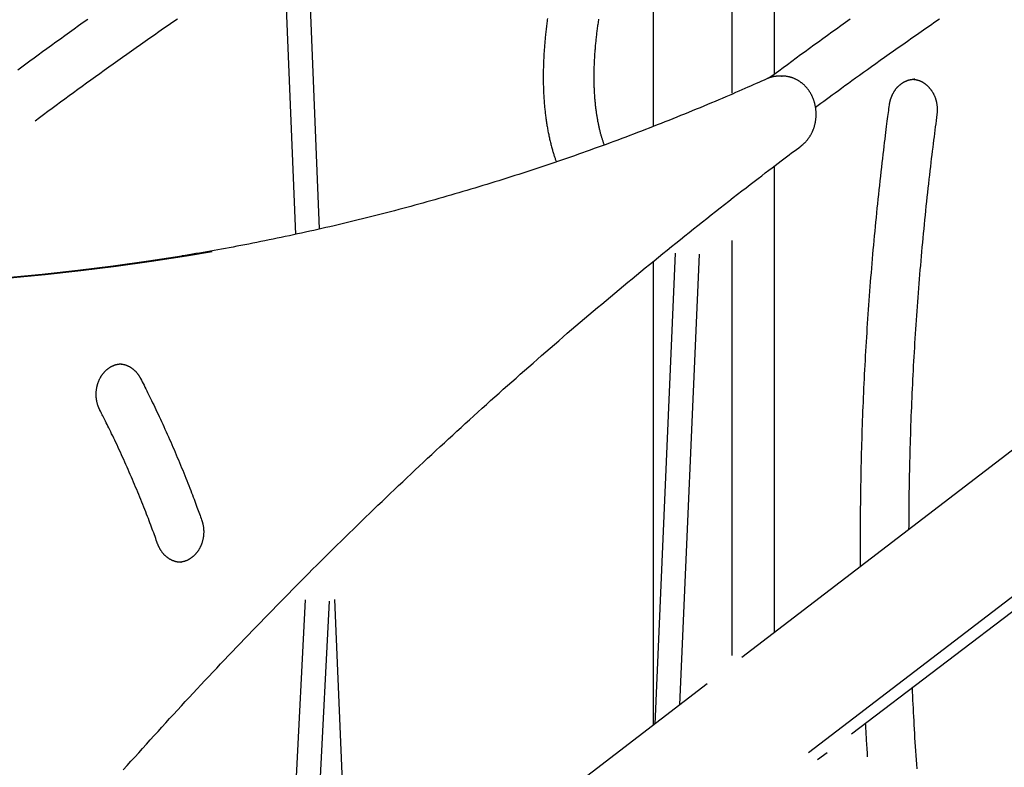
# Model space of a CAD drawing. Extents: x -4958 to 21181, y -2397 to 2011.
# Drawn here: x 8137 to 8783, y 108 to 599 of the extents above; entities that cross this region are included whole.
import ezdxf

# ---------------------------------------------------------------- set-up
doc = ezdxf.new("R2010")
doc.units = 0

msp = doc.modelspace()

# ---------------------------------------------------------------- linework, layer by layer
at = {"color": 7, "linetype": 'Continuous'}
for p, q in [((8604.01, 550.93), (8604.01, 831.99)), ((8631.75, 563.14), (8631.75, 754.19)), ((8552.3, 683.02), (8552.3, 528.96)), ((8333.45, 461.69), (8327.43, 607.78)), ((8311.45, 607.12), (8317.58, 458.16)), ((8636.96, 562.01), (8634.96, 562.01)), ((8723.8, 559.99), (8723.33, 559.98)), ((8631.75, 196.95), (8631.75, 502.95)), ((8604.01, 181.85), (8604.01, 454.19)), ((8566.68, 445.83), (8553.25, 136.77)), ((8552.3, 440.41), (8552.3, 136.04)), ((8569.82, 149.47), (8582.66, 445.13)), ((8828.22, 347.59), (8610.43, 180.6)), ((8654.11, 118.07), (8875.47, 287.79)), ((8682.29, 130.35), (8880.18, 280.99)), ((8242.37, 242.97), (8242.59, 242.97)), ((8323.96, 218.24), (8310.21, -46.58)), ((8326.73, -36.9), (8339.94, 217.41)), ((8352.13, 7.78), (8343.45, 218.61)), ((8587.74, 163.21), (8369.94, -3.78)), ((8660.13, 113.48), (8666.37, 118.23))]:
    msp.add_line(p, q, dxfattribs=at)
for points in [[(8181.35, 599.27), (8178.33, 597.12), (8175.32, 594.97), (8172.31, 592.81), (8169.31, 590.65), (8166.32, 588.5), (8163.34, 586.35), (8160.39, 584.21), (8157.46, 582.08), (8154.57, 579.98), (8151.71, 577.89), (8148.89, 575.83), (8146.11, 573.79), (8143.37, 571.78), (8140.67, 569.79), (8138.02, 567.83), (8135.4, 565.89)], [(8146.87, 532.76), (8149.63, 534.81), (8152.39, 536.87), (8155.15, 538.92), (8157.92, 540.98), (8160.7, 543.04), (8163.49, 545.1), (8166.29, 547.16), (8169.1, 549.23), (8171.93, 551.3), (8174.77, 553.38), (8177.63, 555.46), (8180.5, 557.54), (8183.39, 559.63), (8186.29, 561.73), (8189.21, 563.83), (8192.14, 565.93), (8195.09, 568.04), (8198.05, 570.16), (8201.02, 572.28), (8204, 574.39), (8206.99, 576.51), (8209.99, 578.63), (8212.99, 580.75), (8216, 582.86), (8219.01, 584.97), (8222.02, 587.08), (8225.03, 589.18), (8228.05, 591.28), (8231.07, 593.37), (8234.09, 595.46), (8237.11, 597.54), (8240.13, 599.62)], [(8482.93, 599.78), (8482.8, 598.85), (8482.67, 597.93), (8482.55, 597.01), (8482.43, 596.09), (8482.32, 595.17), (8482.2, 594.25), (8482.09, 593.33), (8481.98, 592.42), (8481.88, 591.5), (8481.78, 590.59), (8481.68, 589.68), (8481.58, 588.77), (8481.49, 587.86), (8481.4, 586.95), (8481.31, 586.05), (8481.23, 585.14), (8481.15, 584.24), (8481.07, 583.34), (8481, 582.44), (8480.92, 581.54), (8480.86, 580.65), (8480.79, 579.75), (8480.73, 578.86), (8480.67, 577.97), (8480.61, 577.08), (8480.56, 576.19), (8480.51, 575.3), (8480.46, 574.42), (8480.42, 573.53), (8480.37, 572.65), (8480.34, 571.77), (8480.3, 570.89), (8480.27, 570.02), (8480.24, 569.14), (8480.21, 568.27), (8480.19, 567.4), (8480.17, 566.53), (8480.16, 565.67), (8480.14, 564.8), (8480.13, 563.94), (8480.12, 563.08), (8480.12, 562.22), (8480.12, 561.36), (8480.12, 560.51), (8480.13, 559.65), (8480.14, 558.8), (8480.15, 557.95), (8480.16, 557.11), (8480.18, 556.26), (8480.2, 555.42), (8480.22, 554.58), (8480.25, 553.74), (8480.28, 552.9), (8480.32, 552.07), (8480.35, 551.24), (8480.39, 550.41), (8480.44, 549.58), (8480.48, 548.76), (8480.53, 547.93), (8480.59, 547.11), (8480.64, 546.29), (8480.7, 545.48), (8480.76, 544.66), (8480.83, 543.85), (8480.9, 543.04), (8480.97, 542.24), (8481.05, 541.43), (8481.13, 540.63), (8481.21, 539.83), (8481.29, 539.03), (8481.38, 538.24), (8481.47, 537.45), (8481.57, 536.66), (8481.67, 535.87), (8481.77, 535.08), (8481.87, 534.3), (8481.98, 533.52), (8482.09, 532.75), (8482.21, 531.97), (8482.33, 531.2), (8482.45, 530.43), (8482.57, 529.67), (8482.7, 528.9), (8482.83, 528.14), (8482.97, 527.38), (8483.1, 526.63), (8483.24, 525.87), (8483.39, 525.12), (8483.54, 524.38), (8483.69, 523.63), (8483.84, 522.89), (8484, 522.15), (8484.16, 521.42), (8484.33, 520.69), (8484.5, 519.96), (8484.67, 519.23), (8484.84, 518.51), (8485.02, 517.8), (8485.2, 517.09), (8485.38, 516.39), (8485.56, 515.7), (8485.74, 515.03), (8485.92, 514.37), (8486.1, 513.72), (8486.28, 513.09), (8486.46, 512.47), (8486.64, 511.87), (8486.81, 511.29), (8486.99, 510.72), (8487.16, 510.16), (8487.34, 509.63), (8487.51, 509.1), (8487.68, 508.59), (8487.85, 508.1), (8488.03, 507.61), (8488.2, 507.13), (8488.37, 506.65), (8488.54, 506.18), (8488.71, 505.72)], [(8520.19, 516.85), (8520.04, 517.25), (8519.9, 517.65), (8519.76, 518.06), (8519.61, 518.46), (8519.47, 518.88), (8519.33, 519.3), (8519.18, 519.72), (8519.04, 520.16), (8518.9, 520.6), (8518.76, 521.05), (8518.62, 521.51), (8518.48, 521.98), (8518.34, 522.46), (8518.2, 522.95), (8518.07, 523.44), (8517.93, 523.94), (8517.79, 524.45), (8517.66, 524.97), (8517.52, 525.5), (8517.39, 526.03), (8517.26, 526.57), (8517.12, 527.11), (8517, 527.66), (8516.87, 528.21), (8516.74, 528.77), (8516.62, 529.33), (8516.5, 529.9), (8516.38, 530.46), (8516.27, 531.04), (8516.15, 531.61), (8516.04, 532.19), (8515.93, 532.77), (8515.83, 533.36), (8515.72, 533.95), (8515.62, 534.54), (8515.52, 535.14), (8515.42, 535.74), (8515.33, 536.35), (8515.23, 536.95), (8515.14, 537.56), (8515.05, 538.18), (8514.97, 538.8), (8514.89, 539.42), (8514.8, 540.04), (8514.73, 540.67), (8514.65, 541.3), (8514.58, 541.94), (8514.5, 542.58), (8514.43, 543.22), (8514.37, 543.86), (8514.3, 544.51), (8514.24, 545.16), (8514.18, 545.82), (8514.13, 546.48), (8514.07, 547.14), (8514.02, 547.81), (8513.97, 548.47), (8513.92, 549.14), (8513.88, 549.82), (8513.84, 550.5), (8513.8, 551.18), (8513.76, 551.86), (8513.73, 552.55), (8513.7, 553.24), (8513.67, 553.93), (8513.64, 554.63), (8513.62, 555.33), (8513.6, 556.03), (8513.58, 556.74), (8513.56, 557.44), (8513.55, 558.16), (8513.54, 558.87), (8513.53, 559.59), (8513.52, 560.31), (8513.52, 561.03), (8513.52, 561.76), (8513.52, 562.48), (8513.53, 563.22), (8513.53, 563.95), (8513.54, 564.69), (8513.56, 565.43), (8513.57, 566.17), (8513.59, 566.91), (8513.61, 567.66), (8513.63, 568.41), (8513.66, 569.17), (8513.69, 569.92), (8513.72, 570.68), (8513.75, 571.44), (8513.79, 572.2), (8513.83, 572.97), (8513.87, 573.74), (8513.92, 574.51), (8513.96, 575.28), (8514.01, 576.06), (8514.07, 576.84), (8514.12, 577.62), (8514.18, 578.4), (8514.24, 579.19), (8514.31, 579.97), (8514.37, 580.76), (8514.44, 581.55), (8514.51, 582.35), (8514.59, 583.15), (8514.67, 583.94), (8514.75, 584.75), (8514.83, 585.55), (8514.91, 586.35), (8515, 587.16), (8515.09, 587.97), (8515.19, 588.78), (8515.28, 589.6), (8515.38, 590.41), (8515.48, 591.23), (8515.59, 592.05), (8515.69, 592.87), (8515.8, 593.69), (8515.92, 594.52), (8516.03, 595.34), (8516.15, 596.17), (8516.27, 597), (8516.39, 597.83), (8516.52, 598.66), (8516.65, 599.48)], [(8681.38, 599.29), (8678.38, 597.16), (8675.4, 595.02), (8672.42, 592.89), (8669.45, 590.76), (8666.5, 588.63), (8663.55, 586.5), (8660.61, 584.38), (8657.68, 582.25), (8654.76, 580.12), (8651.86, 578), (8648.96, 575.87), (8646.07, 573.75), (8643.19, 571.62), (8640.32, 569.5), (8637.45, 567.37), (8634.58, 565.25), (8631.72, 563.13), (8628.86, 561)], [(8658.76, 541.57), (8660.53, 542.89), (8662.31, 544.21), (8664.11, 545.54), (8665.94, 546.9), (8667.8, 548.28), (8669.72, 549.69), (8671.69, 551.14), (8673.73, 552.63), (8675.85, 554.18), (8678.04, 555.77), (8680.31, 557.42), (8682.66, 559.11), (8685.08, 560.86), (8687.58, 562.66), (8690.15, 564.51), (8692.81, 566.41), (8695.53, 568.36), (8698.33, 570.36), (8701.18, 572.39), (8704.09, 574.45), (8707.03, 576.54), (8710, 578.64), (8712.99, 580.75), (8716, 582.86), (8719.01, 584.98), (8722.02, 587.08), (8725.03, 589.18), (8728.05, 591.28), (8731.07, 593.37), (8734.09, 595.46), (8737.11, 597.55), (8740.13, 599.62)], [(8634.54, 561.98), (8634.27, 561.97), (8633.99, 561.96), (8633.72, 561.94), (8633.44, 561.93), (8633.17, 561.91), (8632.89, 561.89), (8632.61, 561.86), (8632.33, 561.83), (8632.04, 561.8), (8631.76, 561.75), (8631.48, 561.7), (8631.19, 561.65), (8630.91, 561.6), (8630.64, 561.53), (8630.36, 561.47), (8630.1, 561.41), (8629.83, 561.34), (8629.58, 561.27), (8629.33, 561.2), (8629.09, 561.12), (8628.85, 561.05), (8628.63, 560.97), (8628.41, 560.9), (8628.19, 560.82), (8627.99, 560.75), (8627.79, 560.67), (8627.6, 560.59), (8627.42, 560.52), (8627.24, 560.44), (8627.06, 560.37), (8626.88, 560.29), (8626.71, 560.22)], [(8634.96, 562.01), (8634.86, 562.01), (8634.57, 562)], [(8649.24, 516.18), (8649.43, 516.32), (8649.61, 516.46), (8649.8, 516.61), (8649.98, 516.76), (8650.17, 516.91), (8650.36, 517.07), (8650.55, 517.23), (8650.74, 517.4), (8650.94, 517.57), (8651.14, 517.75), (8651.34, 517.94), (8651.54, 518.13), (8651.74, 518.34), (8651.94, 518.55), (8652.15, 518.76), (8652.36, 518.99), (8652.57, 519.22), (8652.78, 519.45), (8652.99, 519.7), (8653.2, 519.95), (8653.4, 520.2), (8653.61, 520.46), (8653.81, 520.73), (8654.02, 521), (8654.21, 521.27), (8654.41, 521.54), (8654.6, 521.82), (8654.79, 522.1), (8654.97, 522.39), (8655.15, 522.67), (8655.33, 522.96), (8655.5, 523.26), (8655.67, 523.55), (8655.84, 523.85), (8656, 524.15), (8656.16, 524.45), (8656.31, 524.76), (8656.46, 525.07), (8656.61, 525.38), (8656.75, 525.69), (8656.89, 526.01), (8657.03, 526.32), (8657.16, 526.64), (8657.29, 526.96), (8657.41, 527.29), (8657.53, 527.61), (8657.65, 527.94), (8657.76, 528.27), (8657.86, 528.6), (8657.97, 528.94), (8658.07, 529.27), (8658.16, 529.61), (8658.25, 529.94), (8658.34, 530.28), (8658.42, 530.62), (8658.5, 530.97), (8658.57, 531.31), (8658.64, 531.65), (8658.7, 532), (8658.76, 532.34), (8658.82, 532.69), (8658.87, 533.04), (8658.92, 533.39), (8658.96, 533.74), (8659, 534.09), (8659.03, 534.44), (8659.06, 534.79), (8659.09, 535.14), (8659.11, 535.5), (8659.13, 535.85), (8659.14, 536.2), (8659.15, 536.56), (8659.15, 536.91), (8659.15, 537.26), (8659.14, 537.62), (8659.13, 537.97), (8659.12, 538.32), (8659.1, 538.68), (8659.08, 539.03), (8659.05, 539.38), (8659.02, 539.73), (8658.98, 540.08), (8658.94, 540.43), (8658.9, 540.78), (8658.85, 541.13), (8658.79, 541.48), (8658.74, 541.83), (8658.67, 542.18), (8658.61, 542.52), (8658.53, 542.87), (8658.46, 543.21), (8658.38, 543.55), (8658.29, 543.89), (8658.21, 544.23), (8658.11, 544.57), (8658.02, 544.91), (8657.92, 545.25), (8657.81, 545.58), (8657.7, 545.91), (8657.59, 546.24), (8657.47, 546.57), (8657.35, 546.9), (8657.22, 547.22), (8657.09, 547.54), (8656.95, 547.86), (8656.82, 548.18), (8656.67, 548.5), (8656.53, 548.81), (8656.38, 549.12), (8656.22, 549.43), (8656.06, 549.74), (8655.9, 550.04), (8655.74, 550.35), (8655.57, 550.65), (8655.39, 550.94), (8655.22, 551.23), (8655.04, 551.53), (8654.85, 551.81), (8654.66, 552.1), (8654.47, 552.38), (8654.28, 552.66), (8654.08, 552.93), (8653.87, 553.21), (8653.67, 553.47), (8653.46, 553.74), (8653.25, 554), (8653.03, 554.26), (8652.81, 554.52), (8652.59, 554.77), (8652.36, 555.02), (8652.14, 555.26), (8651.9, 555.5), (8651.67, 555.74), (8651.43, 555.97), (8651.19, 556.2), (8650.95, 556.43), (8650.7, 556.65), (8650.45, 556.87), (8650.2, 557.08), (8649.95, 557.29), (8649.69, 557.5), (8649.43, 557.7), (8649.17, 557.9), (8648.9, 558.09), (8648.63, 558.28), (8648.37, 558.46), (8648.09, 558.64), (8647.82, 558.82), (8647.54, 558.99), (8647.27, 559.16), (8646.99, 559.32), (8646.7, 559.48), (8646.42, 559.63), (8646.13, 559.78), (8645.85, 559.92), (8645.56, 560.06), (8645.27, 560.2), (8644.97, 560.33), (8644.68, 560.45), (8644.38, 560.57), (8644.08, 560.69), (8643.79, 560.8), (8643.49, 560.91), (8643.19, 561.01), (8642.88, 561.1), (8642.58, 561.2), (8642.27, 561.28), (8641.97, 561.36), (8641.66, 561.44), (8641.36, 561.51), (8641.05, 561.58), (8640.75, 561.64), (8640.45, 561.69), (8640.16, 561.75), (8639.88, 561.79), (8639.6, 561.83), (8639.33, 561.87), (8639.07, 561.91), (8638.82, 561.93), (8638.58, 561.96), (8638.35, 561.98), (8638.13, 562), (8637.92, 562.01), (8637.72, 562.01), (8637.53, 562.02), (8637.35, 562.02), (8637.17, 562.01), (8637, 562.01), (8636.83, 562), (8636.67, 561.99), (8636.52, 561.98), (8636.36, 561.97)], [(8636.39, 562), (8636.86, 562.01), (8636.96, 562.01)], [(8626.71, 560.22), (8624.98, 559.44), (8623.24, 558.66), (8621.49, 557.88), (8619.72, 557.09), (8617.93, 556.29), (8616.1, 555.48), (8614.24, 554.66), (8612.33, 553.82), (8610.37, 552.96), (8608.36, 552.08), (8606.3, 551.18), (8604.18, 550.27), (8602.02, 549.34), (8599.8, 548.38), (8597.54, 547.42), (8595.22, 546.43), (8592.85, 545.43), (8590.43, 544.41), (8587.98, 543.38), (8585.49, 542.34), (8582.98, 541.3), (8580.44, 540.25), (8577.9, 539.2), (8575.34, 538.15), (8572.78, 537.11), (8570.22, 536.07), (8567.66, 535.04), (8565.1, 534.01), (8562.54, 532.98), (8559.97, 531.96), (8557.41, 530.95), (8554.84, 529.94), (8552.27, 528.93), (8549.7, 527.93), (8547.13, 526.93), (8544.55, 525.94), (8541.98, 524.96), (8539.4, 523.97), (8536.83, 523), (8534.25, 522.02), (8531.67, 521.06), (8529.09, 520.09), (8526.51, 519.13), (8523.92, 518.18), (8521.34, 517.23), (8518.75, 516.28), (8516.16, 515.34), (8513.57, 514.41), (8510.98, 513.48), (8508.39, 512.55), (8505.8, 511.63), (8503.21, 510.72), (8500.61, 509.8), (8498.01, 508.9), (8495.42, 507.99), (8492.82, 507.1), (8490.22, 506.2), (8487.62, 505.32), (8485.01, 504.43), (8482.41, 503.55), (8479.8, 502.68), (8477.2, 501.81), (8474.59, 500.95), (8471.98, 500.09), (8469.37, 499.23), (8466.76, 498.38), (8464.15, 497.54), (8461.54, 496.7), (8458.92, 495.86), (8456.31, 495.03), (8453.69, 494.2), (8451.07, 493.38), (8448.45, 492.57), (8445.83, 491.75), (8443.21, 490.95), (8440.59, 490.14), (8437.97, 489.35), (8435.34, 488.55), (8432.72, 487.76), (8430.09, 486.98), (8427.46, 486.2), (8424.84, 485.43), (8422.21, 484.66), (8419.58, 483.9), (8416.94, 483.14), (8414.31, 482.38), (8411.68, 481.63), (8409.04, 480.89), (8406.41, 480.15), (8403.77, 479.41), (8401.13, 478.68), (8398.49, 477.95), (8395.85, 477.23), (8393.21, 476.52), (8390.57, 475.8), (8387.93, 475.1), (8385.29, 474.4), (8382.64, 473.7), (8380, 473.01), (8377.35, 472.32), (8374.7, 471.64), (8372.05, 470.96), (8369.4, 470.29), (8366.75, 469.62), (8364.1, 468.95), (8361.45, 468.3), (8358.8, 467.64), (8356.14, 466.99), (8353.49, 466.35), (8350.83, 465.71), (8348.18, 465.07), (8345.52, 464.45), (8342.86, 463.82), (8340.2, 463.2), (8337.54, 462.59), (8334.88, 461.98), (8332.22, 461.37), (8329.56, 460.77), (8326.9, 460.17), (8324.23, 459.58), (8321.57, 459), (8318.9, 458.42), (8316.23, 457.84), (8313.57, 457.27), (8310.9, 456.7), (8308.23, 456.14), (8305.56, 455.58), (8302.89, 455.03), (8300.22, 454.48), (8297.55, 453.94), (8294.89, 453.41), (8292.23, 452.88), (8289.59, 452.36), (8286.96, 451.84), (8284.34, 451.33), (8281.74, 450.83), (8279.17, 450.34), (8276.62, 449.86), (8274.09, 449.39), (8271.58, 448.92), (8269.09, 448.47), (8266.63, 448.02), (8264.18, 447.58), (8261.76, 447.16), (8259.36, 446.74), (8256.98, 446.33), (8254.62, 445.92), (8252.27, 445.53), (8249.93, 445.14), (8247.6, 444.75), (8245.27, 444.36), (8242.95, 443.98)], [(8707.22, 543.12), (8707.25, 543.32), (8707.28, 543.53), (8707.32, 543.73), (8707.35, 543.94), (8707.39, 544.15), (8707.42, 544.37), (8707.46, 544.58), (8707.51, 544.81), (8707.56, 545.04), (8707.61, 545.27), (8707.67, 545.51), (8707.73, 545.76), (8707.79, 546.01), (8707.86, 546.26), (8707.94, 546.52), (8708.02, 546.79), (8708.1, 547.06), (8708.19, 547.33), (8708.29, 547.61), (8708.39, 547.89), (8708.49, 548.17), (8708.6, 548.45), (8708.71, 548.72), (8708.82, 549), (8708.94, 549.28), (8709.07, 549.55), (8709.19, 549.82), (8709.32, 550.09), (8709.46, 550.36), (8709.59, 550.62), (8709.74, 550.88), (8709.88, 551.14), (8710.03, 551.4), (8710.18, 551.65), (8710.33, 551.9), (8710.49, 552.15), (8710.65, 552.39), (8710.81, 552.63), (8710.98, 552.87), (8711.14, 553.1), (8711.32, 553.34), (8711.49, 553.57), (8711.67, 553.79), (8711.85, 554.01), (8712.03, 554.23), (8712.22, 554.45), (8712.41, 554.66), (8712.6, 554.87), (8712.79, 555.07), (8712.99, 555.27), (8713.19, 555.47), (8713.39, 555.66), (8713.6, 555.85), (8713.8, 556.04), (8714.01, 556.22), (8714.22, 556.4), (8714.44, 556.57), (8714.65, 556.74), (8714.87, 556.91), (8715.09, 557.07), (8715.31, 557.23), (8715.53, 557.38), (8715.76, 557.53), (8715.99, 557.68), (8716.22, 557.82), (8716.45, 557.96), (8716.68, 558.09), (8716.92, 558.22), (8717.15, 558.34), (8717.39, 558.46), (8717.63, 558.58), (8717.87, 558.69), (8718.12, 558.8), (8718.36, 558.9), (8718.6, 559), (8718.85, 559.09), (8719.09, 559.18), (8719.34, 559.26), (8719.58, 559.34), (8719.82, 559.42), (8720.06, 559.48), (8720.29, 559.55), (8720.53, 559.61), (8720.76, 559.66), (8720.99, 559.71), (8721.21, 559.76), (8721.44, 559.79), (8721.66, 559.83), (8721.88, 559.86), (8722.1, 559.88), (8722.31, 559.9), (8722.52, 559.91), (8722.73, 559.92), (8722.95, 559.93), (8723.15, 559.94), (8723.36, 559.95)], [(8722.8, 559.91), (8723, 559.9), (8723.19, 559.89), (8723.39, 559.87), (8723.58, 559.86), (8723.78, 559.84), (8723.98, 559.81), (8724.19, 559.79), (8724.39, 559.75), (8724.6, 559.71), (8724.82, 559.67), (8725.04, 559.62), (8725.26, 559.57), (8725.48, 559.51), (8725.71, 559.44), (8725.95, 559.37), (8726.18, 559.29), (8726.42, 559.21), (8726.66, 559.12), (8726.91, 559.03), (8727.15, 558.94), (8727.4, 558.83), (8727.64, 558.73), (8727.89, 558.62), (8728.13, 558.5), (8728.38, 558.38), (8728.62, 558.25), (8728.86, 558.12), (8729.1, 557.99), (8729.33, 557.85), (8729.57, 557.71), (8729.8, 557.56), (8730.03, 557.4), (8730.26, 557.25), (8730.49, 557.09), (8730.71, 556.92), (8730.93, 556.75), (8731.15, 556.58), (8731.37, 556.4), (8731.58, 556.22), (8731.8, 556.04), (8732.01, 555.85), (8732.21, 555.65), (8732.42, 555.46), (8732.62, 555.26), (8732.82, 555.05), (8733.02, 554.85), (8733.21, 554.63), (8733.4, 554.42), (8733.59, 554.2), (8733.78, 553.98), (8733.96, 553.75), (8734.14, 553.52), (8734.32, 553.29), (8734.49, 553.06), (8734.66, 552.82), (8734.83, 552.58), (8734.99, 552.33), (8735.15, 552.09), (8735.31, 551.84), (8735.46, 551.58), (8735.61, 551.33), (8735.76, 551.07), (8735.91, 550.81), (8736.05, 550.54), (8736.18, 550.27), (8736.32, 550.01), (8736.45, 549.73), (8736.57, 549.46), (8736.7, 549.18), (8736.82, 548.91), (8736.93, 548.62), (8737.04, 548.34), (8737.15, 548.06), (8737.25, 547.77), (8737.36, 547.48), (8737.45, 547.19), (8737.54, 546.9), (8737.63, 546.61), (8737.72, 546.31), (8737.8, 546.01), (8737.88, 545.71), (8737.95, 545.42), (8738.02, 545.11), (8738.09, 544.81), (8738.15, 544.51), (8738.21, 544.2), (8738.26, 543.9), (8738.31, 543.59), (8738.35, 543.28), (8738.39, 542.98), (8738.43, 542.67), (8738.46, 542.36), (8738.49, 542.06), (8738.52, 541.75), (8738.54, 541.45), (8738.56, 541.15), (8738.57, 540.86), (8738.58, 540.57), (8738.59, 540.28), (8738.59, 540), (8738.59, 539.72), (8738.58, 539.44), (8738.57, 539.17), (8738.56, 538.9), (8738.55, 538.63), (8738.53, 538.37), (8738.51, 538.12), (8738.48, 537.86), (8738.46, 537.61), (8738.43, 537.36), (8738.4, 537.1), (8738.38, 536.85)], [(8688.34, 240.34), (8688.32, 242.23), (8688.3, 244.14), (8688.28, 246.06), (8688.27, 248.01), (8688.25, 250), (8688.24, 252.03), (8688.23, 254.12), (8688.23, 256.26), (8688.22, 258.48), (8688.23, 260.77), (8688.23, 263.13), (8688.24, 265.56), (8688.25, 268.06), (8688.27, 270.64), (8688.29, 273.28), (8688.31, 276), (8688.34, 278.79), (8688.37, 281.64), (8688.41, 284.54), (8688.45, 287.49), (8688.49, 290.47), (8688.54, 293.48), (8688.59, 296.51), (8688.65, 299.54), (8688.71, 302.58), (8688.77, 305.62), (8688.84, 308.66), (8688.92, 311.7), (8689, 314.73), (8689.08, 317.77), (8689.17, 320.81), (8689.26, 323.84), (8689.35, 326.88), (8689.45, 329.92), (8689.56, 332.95), (8689.66, 335.99), (8689.78, 339.03), (8689.89, 342.06), (8690.01, 345.1), (8690.14, 348.13), (8690.27, 351.17), (8690.4, 354.2), (8690.54, 357.24), (8690.68, 360.27), (8690.83, 363.3), (8690.98, 366.34), (8691.14, 369.37), (8691.3, 372.41), (8691.46, 375.44), (8691.63, 378.47), (8691.8, 381.5), (8691.98, 384.53), (8692.16, 387.57), (8692.34, 390.6), (8692.53, 393.63), (8692.72, 396.66), (8692.92, 399.69), (8693.12, 402.72), (8693.33, 405.75), (8693.54, 408.78), (8693.76, 411.81), (8693.98, 414.83), (8694.2, 417.86), (8694.43, 420.89), (8694.66, 423.92), (8694.89, 426.94), (8695.13, 429.97), (8695.38, 432.99), (8695.63, 436.02), (8695.88, 439.04), (8696.14, 442.07), (8696.4, 445.09), (8696.67, 448.11), (8696.94, 451.14), (8697.21, 454.16), (8697.49, 457.18), (8697.77, 460.2), (8698.06, 463.22), (8698.35, 466.24), (8698.65, 469.26), (8698.95, 472.28), (8699.25, 475.3), (8699.56, 478.31), (8699.87, 481.33), (8700.19, 484.33), (8700.51, 487.34), (8700.83, 490.34), (8701.16, 493.33), (8701.49, 496.31), (8701.82, 499.27), (8702.15, 502.2), (8702.48, 505.08), (8702.81, 507.91), (8703.13, 510.66), (8703.45, 513.32), (8703.75, 515.89), (8704.05, 518.35), (8704.34, 520.7), (8704.61, 522.94), (8704.88, 525.06), (8705.13, 527.08), (8705.37, 528.98), (8705.6, 530.78), (8705.82, 532.46), (8706.02, 534.03), (8706.22, 535.51), (8706.4, 536.91), (8706.57, 538.23), (8706.74, 539.5), (8706.9, 540.73), (8707.06, 541.93), (8707.22, 543.12)], [(8738.38, 536.85), (8738.11, 534.82), (8737.84, 532.78), (8737.57, 530.72), (8737.3, 528.64), (8737.02, 526.53), (8736.75, 524.38), (8736.47, 522.19), (8736.18, 519.95), (8735.89, 517.65), (8735.6, 515.29), (8735.3, 512.87), (8735, 510.39), (8734.7, 507.85), (8734.39, 505.26), (8734.08, 502.6), (8733.76, 499.88), (8733.44, 497.11), (8733.12, 494.28), (8732.8, 491.41), (8732.48, 488.51), (8732.16, 485.57), (8731.84, 482.61), (8731.52, 479.63), (8731.21, 476.65), (8730.9, 473.66), (8730.59, 470.68), (8730.29, 467.69), (8730, 464.7), (8729.7, 461.72), (8729.41, 458.73), (8729.13, 455.74), (8728.85, 452.75), (8728.58, 449.76), (8728.3, 446.77), (8728.04, 443.78), (8727.77, 440.79), (8727.52, 437.8), (8727.26, 434.8), (8727.01, 431.81), (8726.77, 428.82), (8726.52, 425.83), (8726.29, 422.83), (8726.05, 419.84), (8725.82, 416.84), (8725.6, 413.85), (8725.38, 410.85), (8725.16, 407.85), (8724.95, 404.86), (8724.74, 401.86), (8724.54, 398.86), (8724.34, 395.87), (8724.15, 392.87), (8723.96, 389.87), (8723.77, 386.87), (8723.59, 383.87), (8723.41, 380.87), (8723.24, 377.87), (8723.07, 374.87), (8722.9, 371.87), (8722.74, 368.87), (8722.59, 365.87), (8722.44, 362.87), (8722.29, 359.86), (8722.14, 356.86), (8722, 353.86), (8721.87, 350.86), (8721.74, 347.85), (8721.61, 344.85), (8721.49, 341.85), (8721.37, 338.84), (8721.26, 335.84), (8721.15, 332.84), (8721.05, 329.83), (8720.95, 326.83), (8720.85, 323.83), (8720.76, 320.85), (8720.67, 317.87), (8720.59, 314.9), (8720.51, 311.94), (8720.43, 309.01), (8720.36, 306.09), (8720.3, 303.19), (8720.24, 300.32), (8720.18, 297.46), (8720.13, 294.62), (8720.08, 291.8), (8720.04, 289), (8720, 286.22), (8719.97, 283.46), (8719.94, 280.72), (8719.92, 277.99), (8719.9, 275.28), (8719.88, 272.57), (8719.86, 269.87), (8719.85, 267.18), (8719.84, 264.49)], [(8204.63, 106.72), (8207.15, 109.55), (8209.67, 112.37), (8212.2, 115.19), (8214.72, 118.01), (8217.25, 120.82), (8219.79, 123.63), (8222.32, 126.44), (8224.86, 129.24), (8227.41, 132.04), (8229.95, 134.84), (8232.5, 137.63), (8235.05, 140.42), (8237.61, 143.2), (8240.17, 145.98), (8242.73, 148.76), (8245.29, 151.54), (8247.86, 154.31), (8250.42, 157.07), (8253, 159.84), (8255.57, 162.6), (8258.15, 165.35), (8260.73, 168.1), (8263.31, 170.85), (8265.9, 173.6), (8268.49, 176.34), (8271.08, 179.08), (8273.68, 181.81), (8276.28, 184.54), (8278.88, 187.27), (8281.48, 189.99), (8284.09, 192.71), (8286.7, 195.43), (8289.31, 198.14), (8291.92, 200.85), (8294.54, 203.55), (8297.16, 206.25), (8299.79, 208.95), (8302.41, 211.65), (8305.04, 214.34), (8307.68, 217.02), (8310.31, 219.7), (8312.95, 222.38), (8315.59, 225.06), (8318.23, 227.73), (8320.88, 230.4), (8323.53, 233.06), (8326.18, 235.72), (8328.84, 238.38), (8331.49, 241.03), (8334.15, 243.68), (8336.82, 246.33), (8339.48, 248.97), (8342.15, 251.61), (8344.82, 254.24), (8347.5, 256.87), (8350.17, 259.5), (8352.85, 262.12), (8355.54, 264.74), (8358.22, 267.36), (8360.91, 269.97), (8363.6, 272.58), (8366.3, 275.18), (8368.99, 277.78), (8371.69, 280.38), (8374.39, 282.97), (8377.1, 285.56), (8379.8, 288.14), (8382.51, 290.73), (8385.23, 293.3), (8387.94, 295.88), (8390.66, 298.45), (8393.38, 301.01), (8396.11, 303.58), (8398.83, 306.13), (8401.56, 308.69), (8404.29, 311.24), (8407.03, 313.79), (8409.76, 316.33), (8412.5, 318.87), (8415.25, 321.4), (8417.99, 323.94), (8420.74, 326.46), (8423.49, 328.99), (8426.24, 331.51), (8429, 334.02), (8431.76, 336.54), (8434.52, 339.04), (8437.28, 341.55), (8440.05, 344.05), (8442.82, 346.55), (8445.59, 349.04), (8448.36, 351.53), (8451.14, 354.01), (8453.92, 356.49), (8456.7, 358.97), (8459.48, 361.44), (8462.27, 363.91), (8465.06, 366.38), (8467.85, 368.84), (8470.65, 371.3), (8473.45, 373.75), (8476.25, 376.2), (8479.05, 378.65), (8481.85, 381.09), (8484.66, 383.53), (8487.47, 385.96), (8490.28, 388.39), (8493.1, 390.82), (8495.92, 393.24), (8498.74, 395.66), (8501.56, 398.07), (8504.39, 400.48), (8507.22, 402.89), (8510.05, 405.29), (8512.88, 407.69), (8515.72, 410.08), (8518.55, 412.47), (8521.39, 414.86), (8524.24, 417.24), (8527.08, 419.62), (8529.93, 421.99), (8532.78, 424.37), (8535.64, 426.73), (8538.49, 429.09), (8541.35, 431.45), (8544.21, 433.81), (8547.08, 436.16), (8549.94, 438.5), (8552.81, 440.85), (8555.68, 443.18), (8558.55, 445.52), (8561.43, 447.85), (8564.31, 450.17), (8567.19, 452.5), (8570.07, 454.81), (8572.96, 457.13), (8575.84, 459.44), (8578.73, 461.74), (8581.63, 464.05), (8584.52, 466.34), (8587.42, 468.64), (8590.32, 470.93), (8593.22, 473.21), (8596.13, 475.49), (8599.03, 477.77), (8601.93, 480.03), (8604.81, 482.27), (8607.65, 484.49), (8610.45, 486.66), (8613.2, 488.79), (8615.89, 490.86), (8618.5, 492.87), (8621.02, 494.81), (8623.46, 496.68), (8625.8, 498.47), (8628.06, 500.2), (8630.24, 501.85), (8632.32, 503.43), (8634.32, 504.95), (8636.23, 506.39), (8638.05, 507.77), (8639.79, 509.08), (8641.47, 510.34), (8643.09, 511.56), (8644.67, 512.75), (8646.21, 513.9), (8647.73, 515.04), (8649.24, 516.18)], [(7850.44, 431.99), (7873.7, 429.79), (7896.99, 427.95), (7920.29, 426.47), (7943.61, 425.37), (7966.94, 424.62), (7990.28, 424.24), (8013.62, 424.23), (8036.96, 424.58), (8060.29, 425.3), (8083.61, 426.38), (8106.91, 427.82), (8130.2, 429.64), (8153.46, 431.81), (8176.7, 434.35), (8199.9, 437.25), (8223.07, 440.51), (8246.2, 444.14), (8262.83, 446.98)], [(8243.11, 443.96), (8221.07, 440.51), (8197.9, 437.25), (8174.7, 434.35), (8151.46, 431.81), (8128.2, 429.64), (8104.91, 427.82), (8081.61, 426.38), (8058.29, 425.3), (8034.96, 424.58), (8011.62, 424.23), (8001.82, 424.19)], [(8189.29, 342.79), (8189.2, 342.97), (8189.12, 343.15), (8189.03, 343.33), (8188.94, 343.51), (8188.85, 343.7), (8188.77, 343.89), (8188.68, 344.09), (8188.59, 344.29), (8188.5, 344.5), (8188.41, 344.72), (8188.32, 344.95), (8188.24, 345.18), (8188.15, 345.42), (8188.06, 345.67), (8187.98, 345.93), (8187.89, 346.19), (8187.81, 346.46), (8187.73, 346.74), (8187.65, 347.03), (8187.57, 347.32), (8187.5, 347.61), (8187.43, 347.91), (8187.36, 348.21), (8187.3, 348.51), (8187.24, 348.82), (8187.18, 349.12), (8187.13, 349.43), (8187.08, 349.73), (8187.04, 350.04), (8187, 350.35), (8186.97, 350.66), (8186.93, 350.97), (8186.91, 351.28), (8186.88, 351.59), (8186.87, 351.9), (8186.85, 352.21), (8186.84, 352.52), (8186.83, 352.84), (8186.83, 353.15), (8186.83, 353.46), (8186.84, 353.77), (8186.85, 354.08), (8186.86, 354.39), (8186.88, 354.71), (8186.9, 355.02), (8186.93, 355.33), (8186.96, 355.64), (8186.99, 355.94), (8187.03, 356.25), (8187.07, 356.56), (8187.12, 356.87), (8187.17, 357.17), (8187.22, 357.48), (8187.28, 357.78), (8187.34, 358.08), (8187.41, 358.38), (8187.48, 358.68), (8187.55, 358.98), (8187.63, 359.28), (8187.71, 359.57), (8187.8, 359.87), (8187.89, 360.16), (8187.98, 360.45), (8188.08, 360.74), (8188.18, 361.03), (8188.28, 361.31), (8188.39, 361.59), (8188.5, 361.87), (8188.61, 362.15), (8188.73, 362.43), (8188.86, 362.7), (8188.98, 362.97), (8189.11, 363.24), (8189.24, 363.51), (8189.38, 363.77), (8189.52, 364.04), (8189.66, 364.3), (8189.81, 364.55), (8189.96, 364.81), (8190.11, 365.06), (8190.27, 365.3), (8190.43, 365.55), (8190.59, 365.79), (8190.75, 366.03), (8190.92, 366.26), (8191.09, 366.5), (8191.27, 366.73), (8191.45, 366.95), (8191.63, 367.17), (8191.81, 367.39), (8191.99, 367.61), (8192.18, 367.82), (8192.37, 368.03), (8192.57, 368.24), (8192.76, 368.44), (8192.96, 368.63), (8193.16, 368.83), (8193.37, 369.02), (8193.57, 369.21), (8193.78, 369.39), (8193.99, 369.57), (8194.21, 369.74), (8194.42, 369.91), (8194.64, 370.08), (8194.86, 370.24), (8195.08, 370.4), (8195.3, 370.56), (8195.53, 370.71), (8195.75, 370.86), (8195.98, 371), (8196.22, 371.14), (8196.45, 371.27), (8196.68, 371.4), (8196.92, 371.53), (8197.16, 371.65), (8197.4, 371.77), (8197.64, 371.88), (8197.88, 371.99), (8198.12, 372.09), (8198.37, 372.19), (8198.61, 372.28), (8198.86, 372.37), (8199.11, 372.46), (8199.36, 372.54), (8199.6, 372.61), (8199.84, 372.68), (8200.08, 372.75), (8200.32, 372.81), (8200.55, 372.86), (8200.78, 372.92), (8201.01, 372.96), (8201.22, 373), (8201.44, 373.04), (8201.65, 373.07), (8201.86, 373.1), (8202.06, 373.12), (8202.26, 373.14), (8202.45, 373.15), (8202.64, 373.15), (8202.83, 373.16), (8203.01, 373.16), (8203.19, 373.16), (8203.37, 373.16), (8203.55, 373.16)], [(8202.65, 373.15), (8202.91, 373.12), (8203.16, 373.09), (8203.41, 373.06), (8203.66, 373.03), (8203.91, 372.99), (8204.16, 372.96), (8204.41, 372.91), (8204.66, 372.86), (8204.91, 372.81), (8205.17, 372.75), (8205.42, 372.68), (8205.67, 372.61), (8205.92, 372.53), (8206.17, 372.45), (8206.42, 372.36), (8206.66, 372.26), (8206.91, 372.17), (8207.16, 372.07), (8207.41, 371.96), (8207.65, 371.85), (8207.9, 371.73), (8208.14, 371.61), (8208.38, 371.49), (8208.62, 371.36), (8208.86, 371.23), (8209.1, 371.09), (8209.33, 370.95), (8209.57, 370.8), (8209.8, 370.65), (8210.03, 370.49), (8210.25, 370.33), (8210.48, 370.17), (8210.7, 370), (8210.92, 369.83), (8211.14, 369.65), (8211.35, 369.47), (8211.57, 369.29), (8211.78, 369.1), (8211.99, 368.9), (8212.19, 368.71), (8212.39, 368.51), (8212.59, 368.31), (8212.79, 368.1), (8212.98, 367.89), (8213.17, 367.68), (8213.36, 367.47), (8213.54, 367.25), (8213.72, 367.04), (8213.89, 366.82), (8214.05, 366.61), (8214.22, 366.39), (8214.37, 366.18), (8214.53, 365.96), (8214.67, 365.75), (8214.82, 365.53), (8214.96, 365.32), (8215.09, 365.1), (8215.22, 364.89), (8215.34, 364.67), (8215.47, 364.46), (8215.59, 364.24), (8215.71, 364.03), (8215.82, 363.81), (8215.94, 363.6)], [(8215.94, 363.6), (8216.5, 362.49), (8217.07, 361.38), (8217.64, 360.25), (8218.22, 359.11), (8218.8, 357.96), (8219.39, 356.79), (8219.99, 355.59), (8220.6, 354.36), (8221.23, 353.09), (8221.87, 351.8), (8222.52, 350.46), (8223.19, 349.1), (8223.87, 347.7), (8224.56, 346.26), (8225.26, 344.79), (8225.98, 343.29), (8226.71, 341.75), (8227.45, 340.18), (8228.19, 338.59), (8228.95, 336.97), (8229.7, 335.33), (8230.46, 333.68), (8231.22, 332.02), (8231.98, 330.35), (8232.74, 328.68), (8233.49, 327.01), (8234.23, 325.33), (8234.98, 323.65), (8235.72, 321.98), (8236.45, 320.29), (8237.18, 318.61), (8237.91, 316.92), (8238.63, 315.23), (8239.35, 313.54), (8240.07, 311.85), (8240.78, 310.15), (8241.49, 308.46), (8242.2, 306.76), (8242.9, 305.05), (8243.59, 303.35), (8244.29, 301.65), (8244.97, 299.94), (8245.65, 298.25), (8246.32, 296.58), (8246.98, 294.92), (8247.62, 293.29), (8248.24, 291.69), (8248.85, 290.14), (8249.43, 288.62), (8250, 287.15), (8250.54, 285.72), (8251.06, 284.34), (8251.57, 283), (8252.05, 281.71), (8252.52, 280.46), (8252.96, 279.25), (8253.39, 278.1), (8253.8, 276.97), (8254.19, 275.89), (8254.57, 274.83), (8254.95, 273.79), (8255.32, 272.78), (8255.68, 271.77), (8256.04, 270.77)], [(8227.13, 255.18), (8226.72, 256.34), (8226.3, 257.5), (8225.87, 258.67), (8225.44, 259.86), (8225.01, 261.06), (8224.56, 262.28), (8224.11, 263.52), (8223.64, 264.79), (8223.15, 266.09), (8222.65, 267.43), (8222.13, 268.79), (8221.6, 270.19), (8221.06, 271.62), (8220.49, 273.08), (8219.92, 274.57), (8219.32, 276.09), (8218.71, 277.65), (8218.09, 279.23), (8217.45, 280.83), (8216.8, 282.45), (8216.14, 284.09), (8215.47, 285.74), (8214.79, 287.39), (8214.11, 289.04), (8213.43, 290.7), (8212.74, 292.35), (8212.05, 294), (8211.35, 295.64), (8210.65, 297.29), (8209.94, 298.93), (8209.23, 300.57), (8208.52, 302.21), (8207.81, 303.84), (8207.09, 305.48), (8206.36, 307.11), (8205.64, 308.73), (8204.91, 310.36), (8204.18, 311.97), (8203.44, 313.59), (8202.71, 315.19), (8201.97, 316.79), (8201.23, 318.38), (8200.5, 319.95), (8199.77, 321.5), (8199.05, 323.02), (8198.35, 324.5), (8197.66, 325.93), (8197, 327.32), (8196.35, 328.66), (8195.73, 329.94), (8195.13, 331.16), (8194.55, 332.33), (8194, 333.45), (8193.47, 334.52), (8192.97, 335.53), (8192.49, 336.48), (8192.04, 337.39), (8191.6, 338.25), (8191.19, 339.06), (8190.79, 339.85), (8190.4, 340.61), (8190.03, 341.35), (8189.66, 342.07), (8189.29, 342.79)], [(8256.04, 270.77), (8256.1, 270.57), (8256.17, 270.38), (8256.23, 270.19), (8256.3, 269.99), (8256.36, 269.79), (8256.42, 269.58), (8256.49, 269.37), (8256.55, 269.16), (8256.61, 268.93), (8256.67, 268.7), (8256.73, 268.46), (8256.79, 268.21), (8256.84, 267.96), (8256.9, 267.7), (8256.95, 267.43), (8257, 267.15), (8257.05, 266.87), (8257.1, 266.58), (8257.14, 266.28), (8257.18, 265.99), (8257.21, 265.68), (8257.25, 265.37), (8257.28, 265.07), (8257.3, 264.76), (8257.32, 264.44), (8257.34, 264.13), (8257.36, 263.82), (8257.36, 263.51), (8257.37, 263.2), (8257.37, 262.89), (8257.37, 262.57), (8257.36, 262.26), (8257.35, 261.95), (8257.33, 261.64), (8257.31, 261.33), (8257.29, 261.02), (8257.26, 260.71), (8257.23, 260.4), (8257.19, 260.09), (8257.15, 259.78), (8257.11, 259.48), (8257.06, 259.17), (8257.01, 258.87), (8256.95, 258.56), (8256.9, 258.26), (8256.83, 257.96), (8256.76, 257.66), (8256.69, 257.36), (8256.62, 257.06), (8256.54, 256.76), (8256.45, 256.47), (8256.37, 256.17), (8256.28, 255.88), (8256.18, 255.59), (8256.08, 255.31), (8255.98, 255.02), (8255.87, 254.74), (8255.76, 254.45), (8255.65, 254.17), (8255.53, 253.9), (8255.41, 253.62), (8255.29, 253.35), (8255.16, 253.08), (8255.03, 252.81), (8254.9, 252.54), (8254.76, 252.28), (8254.62, 252.02), (8254.47, 251.76), (8254.33, 251.51), (8254.18, 251.26), (8254.02, 251.01), (8253.86, 250.76), (8253.7, 250.52), (8253.54, 250.28), (8253.37, 250.04), (8253.2, 249.8), (8253.03, 249.57), (8252.86, 249.35), (8252.68, 249.12), (8252.5, 248.9), (8252.31, 248.68), (8252.13, 248.47), (8251.94, 248.26), (8251.74, 248.05), (8251.55, 247.85), (8251.35, 247.65), (8251.15, 247.45), (8250.95, 247.26), (8250.74, 247.07), (8250.54, 246.88), (8250.33, 246.7), (8250.12, 246.52), (8249.9, 246.35), (8249.69, 246.18), (8249.47, 246.02), (8249.25, 245.86), (8249.03, 245.7), (8248.8, 245.54), (8248.58, 245.39), (8248.35, 245.25), (8248.12, 245.11), (8247.89, 244.97), (8247.65, 244.84), (8247.42, 244.71), (8247.18, 244.59), (8246.94, 244.47), (8246.7, 244.36), (8246.46, 244.25), (8246.22, 244.14), (8245.98, 244.04), (8245.73, 243.94), (8245.49, 243.85), (8245.25, 243.76), (8245.01, 243.68), (8244.76, 243.6), (8244.52, 243.53), (8244.28, 243.46), (8244.03, 243.4), (8243.79, 243.34), (8243.55, 243.29), (8243.31, 243.24), (8243.07, 243.2), (8242.83, 243.17), (8242.58, 243.13), (8242.34, 243.1), (8242.1, 243.08), (8241.86, 243.05), (8241.62, 243.03)], [(8242.39, 243.01), (8242.21, 243.01), (8242.03, 243.01), (8241.85, 243.01), (8241.67, 243.02), (8241.48, 243.02), (8241.3, 243.03), (8241.1, 243.04), (8240.91, 243.06), (8240.71, 243.09), (8240.5, 243.11), (8240.29, 243.15), (8240.07, 243.19), (8239.85, 243.23), (8239.63, 243.28), (8239.4, 243.33), (8239.16, 243.39), (8238.92, 243.46), (8238.68, 243.52), (8238.43, 243.6), (8238.19, 243.68), (8237.94, 243.76), (8237.69, 243.85), (8237.44, 243.94), (8237.19, 244.04), (8236.94, 244.15), (8236.69, 244.25), (8236.44, 244.37), (8236.2, 244.48), (8235.96, 244.61), (8235.71, 244.73), (8235.47, 244.87), (8235.24, 245), (8235, 245.14), (8234.77, 245.29), (8234.53, 245.44), (8234.3, 245.59), (8234.08, 245.75), (8233.85, 245.91), (8233.63, 246.07), (8233.41, 246.24), (8233.19, 246.42), (8232.97, 246.6), (8232.76, 246.78), (8232.54, 246.96), (8232.33, 247.15), (8232.13, 247.35), (8231.92, 247.54), (8231.72, 247.75), (8231.52, 247.95), (8231.33, 248.16), (8231.13, 248.37), (8230.94, 248.59), (8230.75, 248.81), (8230.57, 249.03), (8230.39, 249.26), (8230.21, 249.49), (8230.03, 249.72), (8229.86, 249.95), (8229.69, 250.19), (8229.53, 250.43), (8229.36, 250.67), (8229.21, 250.91), (8229.05, 251.16), (8228.91, 251.4), (8228.76, 251.64), (8228.62, 251.88), (8228.49, 252.12), (8228.36, 252.37), (8228.24, 252.6), (8228.12, 252.84), (8228, 253.08), (8227.89, 253.32), (8227.79, 253.55), (8227.69, 253.79), (8227.59, 254.02), (8227.49, 254.25), (8227.4, 254.48), (8227.31, 254.72), (8227.22, 254.95), (8227.13, 255.18)], [(8722.05, 160.61), (8722.17, 157.94), (8722.3, 155.26), (8722.43, 152.57), (8722.56, 149.88), (8722.7, 147.18), (8722.84, 144.47), (8722.98, 141.74), (8723.13, 138.99), (8723.28, 136.23), (8723.44, 133.44), (8723.61, 130.63), (8723.78, 127.81), (8723.96, 124.96), (8724.14, 122.1), (8724.33, 119.21), (8724.53, 116.3), (8724.73, 113.38), (8724.93, 110.43), (8725.14, 107.48)], [(8692.95, 115.39), (8692.85, 116.89), (8692.74, 118.39), (8692.64, 119.88), (8692.54, 121.37), (8692.44, 122.83), (8692.35, 124.28), (8692.26, 125.7), (8692.17, 127.09), (8692.09, 128.45), (8692.01, 129.79), (8691.94, 131.1), (8691.87, 132.39), (8691.8, 133.67), (8691.74, 134.93), (8691.67, 136.19), (8691.61, 137.44)]]:
    msp.add_lwpolyline(points, dxfattribs=at)

doc.saveas('drawing.dxf')
